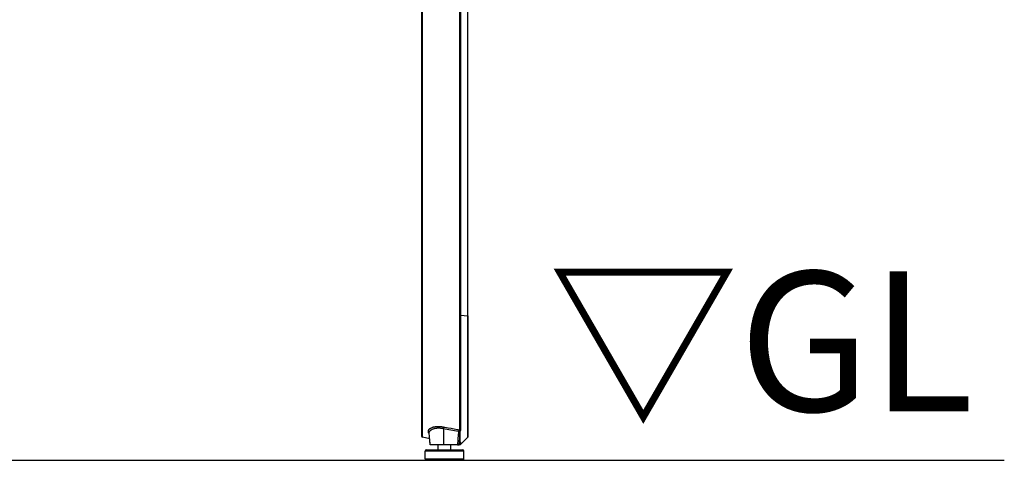
# Model space of a CAD drawing. Extents: x 0 to 12600, y 0 to 8910.
# Drawn here: x 3970 to 4603, y 2337 to 2620 of the extents above; entities that cross this region are included whole.
import ezdxf

# ---------------------------------------------------------------- set-up
doc = ezdxf.new("R2010")
doc.units = 0
doc.header["$LTSCALE"] = 9
for name, color, linetype in [('P001', 131, 'CONTINUOUS'), ('P901', 135, 'CONTINUOUS'), ('P_3TEXT', 60, 'CONTINUOUS'), ('P_7THICK', 7, 'CONTINUOUS')]:
    doc.layers.add(name, color=color, linetype=linetype)
doc.styles.add('BIGFONT', font='simplex.shx', dxfattribs={"bigfont": 'bigfont.shx'})

msp = doc.modelspace()

# ---------------------------------------------------------------- linework, layer by layer
at = {"layer": 'P001'}
for p, q in [((4228.07, 2678.83), (4228.07, 2429.69)), ((4257.99, 2429.84), (4257.99, 2678.88)), ((4228.07, 2429.69), (4228.07, 2352.68)), ((4257.99, 2429.75), (4257.99, 2429.84)), ((4233.46, 2350.78), (4228.87, 2351.7)), ((4233.81, 2346.86), (4233.14, 2354.45)), ((4233.81, 2346.86), (4233.46, 2350.78)), ((4257.7, 2351.5), (4253.45, 2347.24)), ((4231.48, 2343.66), (4254.48, 2343.66)), ((4238.98, 2343.66), (4238.98, 2346.86)), ((4246.98, 2343.66), (4246.98, 2346.86)), ((4253.07, 2348.39), (4252.93, 2346.86)), ((4252.94, 2346.97), (4252.93, 2346.86)), ((4252.93, 2346.86), (4252.93, 2346.86)), ((4252.93, 2346.86), (4252.93, 2346.86)), ((4230.48, 2337.86), (4230.48, 2342.66)), ((4255.48, 2337.86), (4255.48, 2342.66)), ((4254.48, 2336.86), (4231.48, 2336.86))]:
    msp.add_line(p, q, dxfattribs=at)
for centre, start, end in [((4229.07, 2352.68), 180, 258.69007), ((4231.48, 2342.66), 90, 180), ((4252.74, 2347.95), 281.61508, 315), ((4254.48, 2342.66), 0, 90), ((4231.48, 2337.86), 180, 270), ((4254.48, 2337.86), 270, 0)]:
    msp.add_arc(centre, 1, start, end, dxfattribs=at)
for points, knots in [([(4257.99, 2429.75), (4257.99, 2422.25), (4257.99, 2414.52), (4258, 2399.92), (4258, 2392.85), (4258, 2380.11), (4258, 2374.27), (4258, 2364.53), (4258, 2360.51), (4258, 2354.78), (4257.99, 2352.99), (4257.99, 2352.34), (4257.99, 2352.29), (4257.99, 2352.23), (4257.99, 2352.22), (4257.99, 2352.2), (4257.99, 2352.19), (4257.99, 2352.18), (4257.99, 2352.18), (4257.99, 2352.16), (4257.99, 2352.15), (4257.99, 2352.13), (4257.99, 2352.12), (4257.99, 2352.09), (4257.98, 2352.08), (4257.98, 2352.04), (4257.98, 2352.02), (4257.96, 2351.96), (4257.95, 2351.92), (4257.91, 2351.8), (4257.88, 2351.74), (4257.8, 2351.61), (4257.75, 2351.55), (4257.7, 2351.5)], [0, 0, 0, 0, 2.263617, 2.263617, 4.481723, 4.481723, 6.70203, 6.70203, 8.922419, 8.922419, 11.142525, 11.142525, 11.415691, 11.415691, 11.551131, 11.551131, 11.618402, 11.618402, 11.652535, 11.652535, 11.662609, 11.662609, 11.67226, 11.67226, 11.67823, 11.67823, 11.685069, 11.685069, 11.698647, 11.698647, 11.72052, 11.72052, 11.743599, 11.743599, 11.743599, 11.743599]), ([(4251.99, 2355.67), (4252.02, 2355.68), (4252.04, 2355.67), (4252.07, 2355.67), (4252.1, 2355.67), (4252.12, 2355.66), (4252.15, 2355.65), (4252.19, 2355.64), (4252.24, 2355.63), (4252.29, 2355.61), (4252.39, 2355.58), (4252.48, 2355.56), (4252.56, 2355.54), (4252.74, 2355.5), (4252.88, 2355.48), (4252.97, 2355.48)], [0.0000001, 0.0000001, 0.0000001, 0.0000001, 0.0625, 0.0625, 0.0625, 0.125, 0.125, 0.125, 0.25, 0.25, 0.25, 0.5, 0.5, 0.5, 1, 1, 1, 1]), ([(4253.07, 2355.37), (4253.07, 2355.41), (4253.06, 2355.44), (4253.03, 2355.48), (4253.01, 2355.49), (4252.97, 2355.48)], [0.00000003, 0.00000003, 0.00000003, 0.00000003, 0.02215757, 0.02215757, 0.04444629, 0.04444629, 0.04444629, 0.04444629]), ([(4253.07, 2348.4), (4253.07, 2348.75), (4253.07, 2349.16), (4253.07, 2350.09), (4253.07, 2350.62), (4253.07, 2351.79), (4253.07, 2352.43), (4253.07, 2353.82), (4253.07, 2354.57), (4253.07, 2355.37)], [-2.086469, -2.086469, -2.086469, -2.086469, -1.564996, -1.564996, -1.043344, -1.043344, -0.521802, -0.521802, -0.000007, -0.000007, -0.000007, -0.000007]), ([(4242.29, 2346.86), (4241.8, 2346.86), (4241.31, 2346.86), (4240.35, 2346.86), (4239.87, 2346.86), (4238.37, 2346.86), (4237.4, 2346.86), (4235.78, 2346.86), (4235.04, 2346.86), (4234.05, 2346.86), (4233.81, 2346.86), (4233.81, 2346.86), (4233.81, 2346.86), (4233.81, 2346.86)], [0, 0, 0, 0, 0.149203, 0.149203, 0.299444, 0.299444, 0.643878, 0.643878, 0.980292, 0.980292, 1.282972, 1.282972, 1.286215, 1.286215, 1.286215, 1.286215]), ([(4251.26, 2346.86), (4249.77, 2346.86), (4248.27, 2346.86), (4245.28, 2346.86), (4243.79, 2346.86), (4242.29, 2346.86)], [0.000001, 0.000001, 0.000001, 0.000001, 0.450696, 0.450696, 0.901391, 0.901391, 0.901391, 0.901391]), ([(4251.26, 2346.86), (4251.33, 2346.86), (4251.4, 2346.86), (4251.54, 2346.86), (4251.61, 2346.86), (4251.81, 2346.86), (4251.92, 2346.86), (4252.11, 2346.86), (4252.19, 2346.86), (4252.28, 2346.86), (4252.31, 2346.86), (4252.35, 2346.86), (4252.36, 2346.86), (4252.36, 2346.86)], [-0.1627243, -0.1627243, -0.1627243, -0.1627243, -0.1419064, -0.1419064, -0.1196897, -0.1196897, -0.0813924, -0.0813924, -0.0430928, -0.0430928, -0.0208455, -0.0208455, 0, 0, 0, 0]), ([(4252.93, 2346.86), (4252.87, 2346.86), (4252.8, 2346.86), (4252.61, 2346.86), (4252.5, 2346.86), (4252.36, 2346.86)], [0.000001, 0.000001, 0.000001, 0.000001, 0.930731, 0.930731, 1.862612, 1.862612, 1.862612, 1.862612]), ([(4253.07, 2348.39), (4253.07, 2348.39), (4253.07, 2348.39), (4253.07, 2348.4), (4253.07, 2348.4), (4253.07, 2348.4)], [-0.0018138, -0.0018138, -0.0018138, -0.0018138, -0.001564027, -0.001564027, -0.000002415, -0.000002415, -0.000002415, -0.000002415])]:
    msp.add_open_spline(points, degree=3, knots=knots, dxfattribs=at)
for points in [[(4233.14, 2354.45), (4233.14, 2354.45), (4233.14, 2354.45), (4233.14, 2354.45)], [(4251.99, 2355.67), (4251.96, 2355.66), (4251.92, 2355.65), (4251.88, 2355.65)], [(4233.81, 2346.86), (4233.81, 2346.86), (4233.81, 2346.86), (4233.81, 2346.86)]]:
    msp.add_open_spline(points, degree=3, dxfattribs=at)
at = {"layer": 'P901'}
for p, q in [((4252.54, 2679.47), (4252.54, 2430.34)), ((4253.45, 2430.31), (4253.45, 2679.44)), ((4228.87, 2429.81), (4228.87, 2678.94)), ((4257.7, 2678.96), (4257.7, 2429.92)), ((4253.45, 2430.31), (4257.7, 2429.83)), ((4257.7, 2429.92), (4257.7, 2429.83)), ((4242.2, 2357.39), (4242.29, 2346.86)), ((4253.07, 2348.4), (4252.93, 2346.86)), ((4255.48, 2342.66), (4230.48, 2342.66)), ((4230.48, 2337.86), (4255.48, 2337.86))]:
    msp.add_line(p, q, dxfattribs=at)
msp.add_arc((4256.99, 2352.2), 1, 315, 9.9975, dxfattribs=at)
for centre, major_axis, ratio, start_param, end_param in [((4229.07, 2429.69), (-1, 0), 0.113203, 4.909785, 6.283185), ((4252.74, 2430.23), (-1, 0), 0.113203, 3.926991, 4.909785), ((4256.99, 2429.84), (1, 0), 0.113203, 0.000009, 0.785398), ((4256.99, 2429.75), (1, 0), 0.113, 0, 0.785375), ((4242.1, 2357.3), (-0.177, -0.984), 0.085777, 1.674916, 2.643937), ((4252.74, 2357.17), (-1, 0), 0.875199, 1.373327, 2.356195), ((4135.04, 1252.29), (-161.62, -1743.17), 0.011582, 2.25075, 2.25704), ((4252.74, 2349.07), (1, 0), 0.984892, 5.022205, 5.497785)]:
    msp.add_ellipse(centre, major_axis=major_axis, ratio=ratio, start_param=start_param, end_param=end_param, dxfattribs=at)
for points, knots in [([(4228.87, 2351.7), (4228.87, 2351.7), (4228.87, 2351.83), (4228.87, 2352.09), (4228.87, 2352.09), (4228.87, 2352.09), (4228.87, 2352.09), (4228.87, 2352.35), (4228.87, 2352.73), (4228.87, 2353.24), (4228.87, 2353.25), (4228.87, 2353.25), (4228.87, 2353.25), (4228.87, 2353.5), (4228.87, 2353.79), (4228.87, 2354.11), (4228.87, 2354.43), (4228.87, 2354.78), (4228.87, 2355.16), (4228.87, 2355.16), (4228.87, 2355.16), (4228.87, 2355.17), (4228.87, 2355.36), (4228.87, 2355.56), (4228.87, 2355.77), (4228.87, 2355.97), (4228.87, 2356.18), (4228.87, 2356.4), (4228.87, 2356.41), (4228.87, 2356.41), (4228.87, 2356.42), (4228.87, 2356.86), (4228.87, 2357.33), (4228.87, 2357.82), (4228.87, 2357.83), (4228.87, 2357.83), (4228.87, 2357.84), (4228.87, 2358.34), (4228.87, 2358.87), (4228.87, 2359.43), (4228.87, 2359.98), (4228.87, 2360.56), (4228.87, 2361.17), (4228.87, 2361.18), (4228.87, 2361.19), (4228.87, 2361.19), (4228.87, 2361.81), (4228.87, 2362.45), (4228.87, 2363.12), (4228.87, 2363.79), (4228.87, 2364.47), (4228.87, 2365.19), (4228.87, 2365.2), (4228.87, 2365.21), (4228.87, 2365.23), (4228.87, 2365.59), (4228.87, 2365.96), (4228.87, 2366.34), (4228.87, 2366.7), (4228.87, 2367.08), (4228.87, 2367.45), (4228.87, 2367.47), (4228.87, 2367.48), (4228.87, 2367.5), (4228.87, 2368.27), (4228.87, 2369.06), (4228.87, 2369.87), (4228.87, 2369.88), (4228.87, 2369.9), (4228.87, 2369.92), (4228.87, 2370.74), (4228.87, 2371.59), (4228.87, 2372.47), (4228.87, 2373.32), (4228.87, 2374.19), (4228.87, 2375.08), (4228.87, 2375.1), (4228.87, 2375.12), (4228.87, 2375.14), (4228.87, 2376.06), (4228.87, 2376.99), (4228.87, 2377.95), (4228.87, 2378.88), (4228.87, 2379.83), (4228.87, 2380.81), (4228.87, 2380.83), (4228.87, 2380.86), (4228.87, 2380.88), (4228.87, 2381.86), (4228.87, 2382.85), (4228.87, 2383.86), (4228.87, 2383.89), (4228.87, 2383.92), (4228.87, 2383.95), (4228.87, 2384.44), (4228.87, 2384.94), (4228.87, 2385.44), (4228.87, 2385.47), (4228.87, 2385.5), (4228.87, 2385.53), (4228.87, 2386.03), (4228.87, 2386.53), (4228.87, 2387.04), (4228.87, 2387.07), (4228.87, 2387.1), (4228.87, 2387.13), (4228.87, 2388.2), (4228.87, 2389.29), (4228.87, 2390.39), (4228.87, 2391.45), (4228.87, 2392.52), (4228.87, 2393.61), (4228.87, 2393.65), (4228.87, 2393.68), (4228.87, 2393.72), (4228.87, 2394.84), (4228.87, 2395.97), (4228.87, 2397.12), (4228.87, 2398.23), (4228.87, 2399.35), (4228.87, 2400.48), (4228.87, 2400.52), (4228.87, 2400.56), (4228.87, 2400.6), (4228.87, 2401.73), (4228.87, 2402.87), (4228.87, 2404.02), (4228.87, 2404.06), (4228.87, 2404.11), (4228.87, 2404.15), (4228.87, 2404.75), (4228.87, 2405.35), (4228.87, 2405.95), (4228.87, 2406.51), (4228.87, 2407.07), (4228.87, 2407.64), (4228.87, 2407.68), (4228.87, 2407.73), (4228.87, 2407.77), (4228.87, 2408.98), (4228.87, 2410.2), (4228.87, 2411.42), (4228.87, 2412.6), (4228.87, 2413.79), (4228.87, 2414.99), (4228.87, 2415.01), (4228.87, 2415.04), (4228.87, 2415.07), (4228.87, 2416.28), (4228.87, 2417.49), (4228.87, 2418.69), (4228.87, 2419.93), (4228.87, 2421.17), (4228.87, 2422.4), (4228.87, 2422.41), (4228.87, 2422.41), (4228.87, 2422.42), (4228.87, 2424.88), (4228.87, 2427.35), (4228.87, 2429.81)], [0, 0, 0, 0, 0.0625, 0.0625, 0.0625, 0.06259, 0.06259, 0.06259, 0.125, 0.125, 0.125, 0.12518, 0.12518, 0.12518, 0.156471, 0.156471, 0.156471, 0.1875, 0.1875, 0.1875, 0.18777, 0.18777, 0.18777, 0.203419, 0.203419, 0.203419, 0.21875, 0.21875, 0.21875, 0.219065, 0.219065, 0.219065, 0.25, 0.25, 0.25, 0.25036, 0.25036, 0.25036, 0.281655, 0.281655, 0.281655, 0.3125, 0.3125, 0.3125, 0.31295, 0.31295, 0.31295, 0.344245, 0.344245, 0.344245, 0.375, 0.375, 0.375, 0.37554, 0.37554, 0.37554, 0.391187, 0.391187, 0.391187, 0.40625, 0.40625, 0.40625, 0.406835, 0.406835, 0.406835, 0.4375, 0.4375, 0.4375, 0.43813, 0.43813, 0.43813, 0.469425, 0.469425, 0.469425, 0.5, 0.5, 0.5, 0.50072, 0.50072, 0.50072, 0.532015, 0.532015, 0.532015, 0.5625, 0.5625, 0.5625, 0.56331, 0.56331, 0.56331, 0.59375, 0.59375, 0.59375, 0.594604, 0.594604, 0.594604, 0.609375, 0.609375, 0.609375, 0.610252, 0.610252, 0.610252, 0.625, 0.625, 0.625, 0.6259, 0.6259, 0.6259, 0.657194, 0.657194, 0.657194, 0.6875, 0.6875, 0.6875, 0.68849, 0.68849, 0.68849, 0.719785, 0.719785, 0.719785, 0.75, 0.75, 0.75, 0.75108, 0.75108, 0.75108, 0.78125, 0.78125, 0.78125, 0.782375, 0.782375, 0.782375, 0.798023, 0.798023, 0.798023, 0.8125, 0.8125, 0.8125, 0.813653, 0.813653, 0.813653, 0.844778, 0.844778, 0.844778, 0.875, 0.875, 0.875, 0.875749, 0.875749, 0.875749, 0.90625, 0.90625, 0.90625, 0.9375, 0.9375, 0.9375, 0.937649, 0.937649, 0.937649, 1, 1, 1, 1]), ([(4252.54, 2430.34), (4252.54, 2428.11), (4252.54, 2425.89), (4252.54, 2423.67), (4252.54, 2422.21), (4252.54, 2420.76), (4252.54, 2419.3), (4252.54, 2417.81), (4252.54, 2416.32), (4252.54, 2414.82), (4252.54, 2414.48), (4252.54, 2414.14), (4252.54, 2413.8), (4252.54, 2412.88), (4252.54, 2411.97), (4252.54, 2411.05), (4252.54, 2410.14), (4252.54, 2409.22), (4252.54, 2408.31), (4252.54, 2405.29), (4252.54, 2402.32), (4252.54, 2399.42), (4252.54, 2398.83), (4252.54, 2398.25), (4252.54, 2397.67), (4252.54, 2394.21), (4252.54, 2390.83), (4252.54, 2387.55), (4252.54, 2386.73), (4252.54, 2385.91), (4252.54, 2385.1), (4252.54, 2385.03), (4252.54, 2384.96), (4252.54, 2384.88), (4252.54, 2384.15), (4252.54, 2383.43), (4252.54, 2382.72), (4252.54, 2381.15), (4252.54, 2379.62), (4252.54, 2378.14), (4252.54, 2375.99), (4252.54, 2373.93), (4252.54, 2371.96), (4252.54, 2371.2), (4252.54, 2370.45), (4252.54, 2369.72), (4252.54, 2369.06), (4252.54, 2368.41), (4252.54, 2367.77), (4252.54, 2367.13), (4252.54, 2366.51), (4252.54, 2365.89), (4252.54, 2364.66), (4252.54, 2363.48), (4252.54, 2362.36), (4252.54, 2362), (4252.54, 2361.64), (4252.54, 2361.29), (4252.54, 2359.47), (4252.54, 2357.82), (4252.54, 2356.31)], [0, 0, 0, 0, 0.075527, 0.075527, 0.075527, 0.125, 0.125, 0.125, 0.175864, 0.175864, 0.175864, 0.1875, 0.1875, 0.1875, 0.21875, 0.21875, 0.21875, 0.25, 0.25, 0.25, 0.354023, 0.354023, 0.354023, 0.375, 0.375, 0.375, 0.5, 0.5, 0.5, 0.53125, 0.53125, 0.53125, 0.534091, 0.534091, 0.534091, 0.5625, 0.5625, 0.5625, 0.625, 0.625, 0.625, 0.715316, 0.715316, 0.715316, 0.75, 0.75, 0.75, 0.78125, 0.78125, 0.78125, 0.8125, 0.8125, 0.8125, 0.875, 0.875, 0.875, 0.895411, 0.895411, 0.895411, 1, 1, 1, 1]), ([(4253.45, 2356.55), (4253.45, 2357.45), (4253.45, 2358.4), (4253.45, 2359.4), (4253.45, 2360.41), (4253.45, 2361.47), (4253.45, 2362.58), (4253.45, 2363.14), (4253.45, 2363.71), (4253.45, 2364.3), (4253.45, 2364.88), (4253.45, 2365.48), (4253.45, 2366.09), (4253.45, 2366.71), (4253.45, 2367.33), (4253.45, 2367.97), (4253.45, 2368.61), (4253.45, 2369.25), (4253.45, 2369.91), (4253.45, 2371.23), (4253.45, 2372.58), (4253.45, 2373.98), (4253.45, 2375.38), (4253.45, 2376.82), (4253.45, 2378.3), (4253.45, 2379.04), (4253.45, 2379.79), (4253.45, 2380.55), (4253.45, 2381.31), (4253.45, 2382.08), (4253.45, 2382.86), (4253.45, 2383.64), (4253.45, 2384.44), (4253.45, 2385.24), (4253.45, 2386.04), (4253.45, 2386.86), (4253.45, 2387.67), (4253.45, 2389.31), (4253.45, 2390.97), (4253.45, 2392.65), (4253.45, 2394.33), (4253.45, 2396.03), (4253.45, 2397.76), (4253.45, 2399.48), (4253.45, 2401.23), (4253.45, 2402.99), (4253.45, 2404.76), (4253.45, 2406.55), (4253.45, 2408.36), (4253.45, 2409.27), (4253.45, 2410.18), (4253.45, 2411.09), (4253.45, 2412), (4253.45, 2412.92), (4253.45, 2413.83), (4253.45, 2414.74), (4253.45, 2415.66), (4253.45, 2416.57), (4253.45, 2417.48), (4253.45, 2418.4), (4253.45, 2419.31), (4253.45, 2421.14), (4253.45, 2422.98), (4253.45, 2424.81), (4253.45, 2426.64), (4253.45, 2428.47), (4253.45, 2430.31)], [0, 0, 0, 0, 0.0625, 0.0625, 0.0625, 0.125, 0.125, 0.125, 0.156252, 0.156252, 0.156252, 0.1875, 0.1875, 0.1875, 0.21875, 0.21875, 0.21875, 0.25, 0.25, 0.25, 0.312497, 0.312497, 0.312497, 0.375, 0.375, 0.375, 0.40625, 0.40625, 0.40625, 0.4375, 0.4375, 0.4375, 0.46875, 0.46875, 0.46875, 0.5, 0.5, 0.5, 0.562508, 0.562508, 0.562508, 0.625, 0.625, 0.625, 0.687491, 0.687491, 0.687491, 0.75, 0.75, 0.75, 0.78125, 0.78125, 0.78125, 0.8125, 0.8125, 0.8125, 0.843751, 0.843751, 0.843751, 0.875, 0.875, 0.875, 0.9375, 0.9375, 0.9375, 1, 1, 1, 1]), ([(4257.7, 2429.83), (4257.7, 2429.68), (4257.7, 2429.52), (4257.7, 2429.37), (4257.7, 2429.21), (4257.7, 2429.06), (4257.7, 2428.9), (4257.7, 2428.59), (4257.7, 2428.28), (4257.7, 2427.98), (4257.7, 2427.36), (4257.7, 2426.74), (4257.7, 2426.12), (4257.7, 2424.92), (4257.7, 2423.71), (4257.7, 2422.5), (4257.7, 2422.47), (4257.7, 2422.45), (4257.7, 2422.42), (4257.7, 2421.22), (4257.7, 2420.02), (4257.7, 2418.83), (4257.7, 2417.6), (4257.7, 2416.37), (4257.7, 2415.14), (4257.7, 2415.1), (4257.7, 2415.06), (4257.7, 2415.02), (4257.7, 2414.44), (4257.7, 2413.87), (4257.7, 2413.3), (4257.7, 2412.68), (4257.7, 2412.06), (4257.7, 2411.45), (4257.7, 2411.41), (4257.7, 2411.37), (4257.7, 2411.32), (4257.7, 2410.75), (4257.7, 2410.18), (4257.7, 2409.61), (4257.7, 2409), (4257.7, 2408.39), (4257.7, 2407.79), (4257.7, 2407.75), (4257.7, 2407.71), (4257.7, 2407.67), (4257.7, 2406.5), (4257.7, 2405.34), (4257.7, 2404.19), (4257.7, 2403), (4257.7, 2401.82), (4257.7, 2400.65), (4257.7, 2400.61), (4257.7, 2400.57), (4257.7, 2400.53), (4257.7, 2399.4), (4257.7, 2398.28), (4257.7, 2397.17), (4257.71, 2396.02), (4257.71, 2394.87), (4257.71, 2393.74), (4257.71, 2393.71), (4257.71, 2393.67), (4257.71, 2393.64), (4257.71, 2392.54), (4257.71, 2391.46), (4257.71, 2390.38), (4257.71, 2390.35), (4257.71, 2390.32), (4257.71, 2390.28), (4257.71, 2389.76), (4257.71, 2389.24), (4257.71, 2388.72), (4257.71, 2388.18), (4257.71, 2387.63), (4257.71, 2387.09), (4257.71, 2387.06), (4257.71, 2387.03), (4257.71, 2387), (4257.71, 2385.95), (4257.71, 2384.92), (4257.71, 2383.91), (4257.71, 2382.87), (4257.71, 2381.85), (4257.71, 2380.85), (4257.71, 2380.82), (4257.71, 2380.79), (4257.71, 2380.76), (4257.71, 2379.79), (4257.71, 2378.83), (4257.71, 2377.89), (4257.71, 2376.92), (4257.71, 2375.97), (4257.71, 2375.04), (4257.71, 2375.02), (4257.71, 2375), (4257.71, 2374.97), (4257.71, 2374.53), (4257.71, 2374.1), (4257.71, 2373.67), (4257.71, 2373.21), (4257.71, 2372.77), (4257.71, 2372.33), (4257.71, 2371.44), (4257.71, 2370.59), (4257.71, 2369.75), (4257.71, 2369.73), (4257.71, 2369.71), (4257.71, 2369.69), (4257.71, 2369.29), (4257.71, 2368.9), (4257.71, 2368.52), (4257.71, 2368.11), (4257.71, 2367.71), (4257.71, 2367.32), (4257.71, 2367.3), (4257.71, 2367.28), (4257.71, 2367.26), (4257.71, 2366.5), (4257.71, 2365.76), (4257.71, 2365.05), (4257.71, 2365.03), (4257.71, 2365.02), (4257.71, 2365), (4257.71, 2364.29), (4257.71, 2363.61), (4257.71, 2362.95), (4257.71, 2362.28), (4257.71, 2361.63), (4257.71, 2361.02), (4257.71, 2361), (4257.71, 2360.99), (4257.71, 2360.98), (4257.71, 2360.37), (4257.71, 2359.8), (4257.7, 2359.25), (4257.7, 2358.69), (4257.7, 2358.16), (4257.7, 2357.65), (4257.7, 2357.64), (4257.7, 2357.63), (4257.7, 2357.62), (4257.7, 2357.13), (4257.7, 2356.66), (4257.7, 2356.22), (4257.7, 2356.21), (4257.7, 2356.2), (4257.7, 2356.2), (4257.7, 2355.98), (4257.7, 2355.77), (4257.7, 2355.57), (4257.7, 2355.36), (4257.7, 2355.16), (4257.7, 2354.97), (4257.7, 2354.96), (4257.7, 2354.96), (4257.7, 2354.95), (4257.7, 2354.57), (4257.7, 2354.23), (4257.7, 2353.92), (4257.7, 2353.6), (4257.7, 2353.31), (4257.7, 2353.05), (4257.7, 2353.05), (4257.7, 2353.04), (4257.7, 2353.04), (4257.7, 2352.79), (4257.7, 2352.57), (4257.7, 2352.38), (4257.7, 2352.18), (4257.7, 2352.02), (4257.7, 2351.89), (4257.7, 2351.89), (4257.7, 2351.89), (4257.7, 2351.89), (4257.7, 2351.76), (4257.7, 2351.66), (4257.7, 2351.59), (4257.7, 2351.59), (4257.7, 2351.59), (4257.7, 2351.59), (4257.7, 2351.56), (4257.7, 2351.54), (4257.7, 2351.52), (4257.7, 2351.51), (4257.7, 2351.5), (4257.7, 2351.5), (4257.7, 2351.5), (4257.7, 2351.5), (4257.7, 2351.5)], [0, 0, 0, 0, 0.003906, 0.003906, 0.003906, 0.007812, 0.007812, 0.007812, 0.015625, 0.015625, 0.015625, 0.03125, 0.03125, 0.03125, 0.06178, 0.06178, 0.06178, 0.0625, 0.0625, 0.0625, 0.092815, 0.092815, 0.092815, 0.123946, 0.123946, 0.123946, 0.125, 0.125, 0.125, 0.139551, 0.139551, 0.139551, 0.155177, 0.155177, 0.155177, 0.15625, 0.15625, 0.15625, 0.170812, 0.170812, 0.170812, 0.186451, 0.186451, 0.186451, 0.1875, 0.1875, 0.1875, 0.217724, 0.217724, 0.217724, 0.248998, 0.248998, 0.248998, 0.25, 0.25, 0.25, 0.280273, 0.280273, 0.280273, 0.311546, 0.311546, 0.311546, 0.3125, 0.3125, 0.3125, 0.342819, 0.342819, 0.342819, 0.34375, 0.34375, 0.34375, 0.358458, 0.358458, 0.358458, 0.374093, 0.374093, 0.374093, 0.375, 0.375, 0.375, 0.405368, 0.405368, 0.405368, 0.436641, 0.436641, 0.436641, 0.4375, 0.4375, 0.4375, 0.46792, 0.46792, 0.46792, 0.499188, 0.499188, 0.499188, 0.5, 0.5, 0.5, 0.514817, 0.514817, 0.514817, 0.530455, 0.530455, 0.530455, 0.561736, 0.561736, 0.561736, 0.5625, 0.5625, 0.5625, 0.577371, 0.577371, 0.577371, 0.593009, 0.593009, 0.593009, 0.59375, 0.59375, 0.59375, 0.624283, 0.624283, 0.624283, 0.625, 0.625, 0.625, 0.655557, 0.655557, 0.655557, 0.686831, 0.686831, 0.686831, 0.6875, 0.6875, 0.6875, 0.718104, 0.718104, 0.718104, 0.749378, 0.749378, 0.749378, 0.75, 0.75, 0.75, 0.780653, 0.780653, 0.780653, 0.78125, 0.78125, 0.78125, 0.79629, 0.79629, 0.79629, 0.811933, 0.811933, 0.811933, 0.8125, 0.8125, 0.8125, 0.843233, 0.843233, 0.843233, 0.874555, 0.874555, 0.874555, 0.875, 0.875, 0.875, 0.905896, 0.905896, 0.905896, 0.937254, 0.937254, 0.937254, 0.9375, 0.9375, 0.9375, 0.968633, 0.968633, 0.968633, 0.96875, 0.96875, 0.96875, 0.984375, 0.984375, 0.984375, 0.996094, 0.996094, 0.996094, 1, 1, 1, 1]), ([(4242.29, 2358.16), (4241.95, 2358.22), (4241.6, 2358.28), (4241.26, 2358.32), (4240.92, 2358.36), (4240.58, 2358.4), (4240.24, 2358.42), (4240.24, 2358.42), (4240.23, 2358.42), (4240.23, 2358.42), (4239.89, 2358.45), (4239.56, 2358.46), (4239.23, 2358.46), (4238.92, 2358.47), (4238.61, 2358.46), (4238.3, 2358.45), (4238.3, 2358.45), (4238.29, 2358.45), (4238.28, 2358.45), (4238.12, 2358.44), (4237.97, 2358.43), (4237.82, 2358.42), (4237.68, 2358.41), (4237.53, 2358.4), (4237.39, 2358.38), (4237.38, 2358.38), (4237.38, 2358.38), (4237.37, 2358.38), (4237.08, 2358.35), (4236.81, 2358.31), (4236.54, 2358.26), (4236.53, 2358.26), (4236.52, 2358.26), (4236.51, 2358.26), (4236.24, 2358.21), (4235.98, 2358.15), (4235.73, 2358.09), (4235.5, 2358.03), (4235.27, 2357.96), (4235.05, 2357.89), (4235.04, 2357.89), (4235.03, 2357.88), (4235.03, 2357.88), (4234.81, 2357.81), (4234.6, 2357.73), (4234.41, 2357.65), (4234.4, 2357.64), (4234.39, 2357.64), (4234.39, 2357.64), (4234.2, 2357.55), (4234.02, 2357.46), (4233.85, 2357.37), (4233.85, 2357.37), (4233.84, 2357.36), (4233.84, 2357.36), (4233.67, 2357.27), (4233.51, 2357.17), (4233.37, 2357.06), (4233.23, 2356.96), (4233.11, 2356.86), (4233, 2356.75), (4232.99, 2356.75), (4232.99, 2356.75), (4232.99, 2356.75), (4232.88, 2356.64), (4232.78, 2356.53), (4232.7, 2356.42), (4232.7, 2356.41), (4232.69, 2356.41), (4232.69, 2356.41), (4232.61, 2356.3), (4232.54, 2356.18), (4232.49, 2356.07), (4232.49, 2356.07), (4232.49, 2356.06), (4232.49, 2356.06), (4232.43, 2355.95), (4232.39, 2355.83), (4232.37, 2355.71), (4232.34, 2355.59), (4232.33, 2355.47), (4232.34, 2355.35), (4232.34, 2355.23), (4232.36, 2355.11), (4232.4, 2354.99), (4232.43, 2354.87), (4232.48, 2354.75), (4232.55, 2354.63), (4232.55, 2354.63), (4232.55, 2354.63), (4232.55, 2354.63), (4232.61, 2354.51), (4232.69, 2354.39), (4232.78, 2354.27), (4232.87, 2354.15), (4232.98, 2354.04), (4233.1, 2353.92), (4233.1, 2353.92), (4233.11, 2353.91), (4233.11, 2353.91), (4233.14, 2353.88), (4233.17, 2353.86), (4233.2, 2353.83)], [0, 0, 0, 0, 0.03125, 0.03125, 0.03125, 0.0625, 0.0625, 0.0625, 0.0629613, 0.0629613, 0.0629613, 0.094415, 0.094415, 0.094415, 0.125, 0.125, 0.125, 0.1258298, 0.1258298, 0.1258298, 0.1415378, 0.1415378, 0.1415378, 0.15625, 0.15625, 0.15625, 0.1572179, 0.1572179, 0.1572179, 0.1875, 0.1875, 0.1875, 0.1885655, 0.1885655, 0.1885655, 0.2198592, 0.2198592, 0.2198592, 0.25, 0.25, 0.25, 0.2511252, 0.2511252, 0.2511252, 0.28125, 0.28125, 0.28125, 0.2823403, 0.2823403, 0.2823403, 0.3125, 0.3125, 0.3125, 0.3135185, 0.3135185, 0.3135185, 0.3446545, 0.3446545, 0.3446545, 0.375, 0.375, 0.375, 0.3757773, 0.3757773, 0.3757773, 0.40625, 0.40625, 0.40625, 0.4068615, 0.4068615, 0.4068615, 0.4375, 0.4375, 0.4375, 0.4379326, 0.4379326, 0.4379326, 0.4689871, 0.4689871, 0.4689871, 0.5, 0.5, 0.5, 0.53125, 0.53125, 0.53125, 0.5621639, 0.5621639, 0.5621639, 0.5625, 0.5625, 0.5625, 0.593238, 0.593238, 0.593238, 0.6243402, 0.6243402, 0.6243402, 0.625, 0.625, 0.625, 0.6323373, 0.6323373, 0.6323373, 0.6323373]), ([(4233.14, 2354.45), (4233.14, 2354.47), (4233.14, 2354.5), (4233.14, 2354.52), (4233.13, 2354.64), (4233.14, 2354.76), (4233.16, 2354.88), (4233.18, 2355), (4233.22, 2355.12), (4233.27, 2355.24), (4233.31, 2355.36), (4233.37, 2355.47), (4233.45, 2355.59), (4233.45, 2355.59), (4233.45, 2355.59), (4233.45, 2355.59), (4233.53, 2355.71), (4233.61, 2355.82), (4233.71, 2355.93), (4233.72, 2355.93), (4233.72, 2355.93), (4233.72, 2355.93), (4233.82, 2356.04), (4233.94, 2356.15), (4234.06, 2356.26), (4234.19, 2356.36), (4234.33, 2356.46), (4234.48, 2356.55), (4234.48, 2356.56), (4234.48, 2356.56), (4234.49, 2356.56), (4234.64, 2356.65), (4234.8, 2356.75), (4234.98, 2356.83), (4234.98, 2356.84), (4234.98, 2356.84), (4234.99, 2356.84), (4235.16, 2356.93), (4235.35, 2357.01), (4235.55, 2357.09), (4235.56, 2357.09), (4235.56, 2357.09), (4235.57, 2357.09), (4235.77, 2357.17), (4235.99, 2357.24), (4236.21, 2357.3), (4236.43, 2357.37), (4236.67, 2357.42), (4236.91, 2357.47), (4236.91, 2357.47), (4236.92, 2357.47), (4236.92, 2357.47), (4237.17, 2357.52), (4237.42, 2357.56), (4237.69, 2357.6), (4237.69, 2357.6), (4237.7, 2357.6), (4237.7, 2357.6), (4237.84, 2357.62), (4237.97, 2357.63), (4238.11, 2357.64), (4238.25, 2357.66), (4238.39, 2357.67), (4238.52, 2357.67), (4238.53, 2357.67), (4238.53, 2357.67), (4238.53, 2357.67), (4238.82, 2357.69), (4239.11, 2357.69), (4239.4, 2357.69), (4239.7, 2357.69), (4240, 2357.67), (4240.31, 2357.65), (4240.62, 2357.63), (4240.93, 2357.59), (4241.25, 2357.55), (4241.41, 2357.53), (4241.57, 2357.5), (4241.72, 2357.48), (4241.88, 2357.45), (4242.04, 2357.42), (4242.2, 2357.39)], [0.4939284, 0.4939284, 0.4939284, 0.4939284, 0.5, 0.5, 0.5, 0.5313562, 0.5313562, 0.5313562, 0.5625, 0.5625, 0.5625, 0.59375, 0.59375, 0.59375, 0.5940944, 0.5940944, 0.5940944, 0.625, 0.625, 0.625, 0.625458, 0.625458, 0.625458, 0.6568102, 0.6568102, 0.6568102, 0.6875, 0.6875, 0.6875, 0.6881193, 0.6881193, 0.6881193, 0.71875, 0.71875, 0.71875, 0.7194079, 0.7194079, 0.7194079, 0.75, 0.75, 0.75, 0.7506632, 0.7506632, 0.7506632, 0.7818993, 0.7818993, 0.7818993, 0.8125, 0.8125, 0.8125, 0.8130867, 0.8130867, 0.8130867, 0.84375, 0.84375, 0.84375, 0.844243, 0.844243, 0.844243, 0.859804, 0.859804, 0.859804, 0.875, 0.875, 0.875, 0.875377, 0.875377, 0.875377, 0.9065137, 0.9065137, 0.9065137, 0.9375, 0.9375, 0.9375, 0.96875, 0.96875, 0.96875, 0.984375, 0.984375, 0.984375, 1, 1, 1, 1]), ([(4252.54, 2356.31), (4252.06, 2356.4), (4251.58, 2356.49), (4251.11, 2356.57), (4248.49, 2357.04), (4245.88, 2357.51), (4243.26, 2357.99), (4242.94, 2358.04), (4242.62, 2358.1), (4242.29, 2358.16)], [0.00053519, 0.00053519, 0.00053519, 0.00053519, 0.002, 0.002, 0.002, 0.01, 0.01, 0.01, 0.01098705, 0.01098705, 0.01098705, 0.01098705]), ([(4252.54, 2356.31), (4252.54, 2356.27), (4252.52, 2356.21), (4252.44, 2356.09), (4252.39, 2356.03), (4252.26, 2355.92), (4252.19, 2355.86), (4252.04, 2355.75), (4251.96, 2355.7), (4251.88, 2355.65)], [0, 0, 0, 0, 0.25, 0.25, 0.5, 0.5, 0.75, 0.75, 0.9999999, 0.9999999, 0.9999999, 0.9999999]), ([(4252.97, 2355.48), (4252.98, 2355.49), (4252.98, 2355.49), (4252.98, 2355.5), (4253.01, 2355.54), (4253.04, 2355.59), (4253.07, 2355.64), (4253.12, 2355.71), (4253.17, 2355.79), (4253.21, 2355.86), (4253.21, 2355.87), (4253.22, 2355.88), (4253.23, 2355.89), (4253.24, 2355.92), (4253.25, 2355.95), (4253.27, 2355.97), (4253.28, 2356.01), (4253.3, 2356.04), (4253.32, 2356.08), (4253.34, 2356.12), (4253.36, 2356.17), (4253.37, 2356.21), (4253.38, 2356.23), (4253.38, 2356.24), (4253.39, 2356.26), (4253.4, 2356.28), (4253.41, 2356.31), (4253.41, 2356.34), (4253.42, 2356.38), (4253.43, 2356.41), (4253.44, 2356.45), (4253.44, 2356.49), (4253.45, 2356.52), (4253.45, 2356.55)], [0, 0, 0, 0, 0.010594, 0.010594, 0.010594, 0.125, 0.125, 0.125, 0.3125, 0.3125, 0.3125, 0.340121, 0.340121, 0.340121, 0.40625, 0.40625, 0.40625, 0.5, 0.5, 0.5, 0.625, 0.625, 0.625, 0.669624, 0.669624, 0.669624, 0.75, 0.75, 0.75, 0.875, 0.875, 0.875, 1, 1, 1, 1]), ([(4251.99, 2355.67), (4251.99, 2355.66), (4251.99, 2355.64), (4251.99, 2355.63), (4251.87, 2354.17), (4251.75, 2352.7), (4251.5, 2349.78), (4251.38, 2348.32), (4251.26, 2346.86)], [-0.000045854, -0.000045854, -0.000045854, -0.000045854, 0, 0, 0, 0.004416532, 0.004416532, 0.008833064, 0.008833064, 0.008833064, 0.008833064]), ([(4253.45, 2348.37), (4253.45, 2348.38), (4253.44, 2348.39), (4253.43, 2348.4), (4253.43, 2348.41), (4253.42, 2348.41), (4253.4, 2348.41), (4253.4, 2348.41), (4253.4, 2348.41), (4253.4, 2348.41), (4253.39, 2348.41), (4253.39, 2348.41), (4253.38, 2348.4), (4253.37, 2348.4), (4253.36, 2348.4), (4253.34, 2348.39), (4253.33, 2348.39), (4253.31, 2348.38), (4253.29, 2348.37), (4253.28, 2348.37), (4253.28, 2348.36), (4253.27, 2348.36), (4253.22, 2348.33), (4253.15, 2348.29), (4253.08, 2348.24), (4253.07, 2348.24), (4253.06, 2348.23), (4253.05, 2348.22)], [0, 0, 0, 0, 0.125, 0.125, 0.125, 0.25, 0.25, 0.25, 0.2623381, 0.2623381, 0.2623381, 0.3125, 0.3125, 0.3125, 0.3935217, 0.3935217, 0.3935217, 0.5, 0.5, 0.5, 0.5243609, 0.5243609, 0.5243609, 0.785504, 0.785504, 0.785504, 0.8146219, 0.8146219, 0.8146219, 0.8146219])]:
    msp.add_open_spline(points, degree=3, knots=knots, dxfattribs=at)
for points in [[(4242.2, 2357.39), (4245.43, 2356.81), (4248.65, 2356.23), (4251.88, 2355.65)], [(4253.45, 2347.24), (4253.45, 2347.24), (4253.45, 2347.62), (4253.45, 2348.37)]]:
    msp.add_open_spline(points, degree=3, dxfattribs=at)
at = {"layer": 'P_7THICK'}
msp.add_line((1359.49, 2336.86), (4603.05, 2336.86), dxfattribs=at)

# ---------------------------------------------------------------- texts
at = {"layer": 'P_3TEXT', "style": 'BIGFONT'}
msp.add_text('▽GL', height=90, dxfattribs=at).set_placement((4309.44, 2368.38))

doc.saveas('drawing.dxf')
